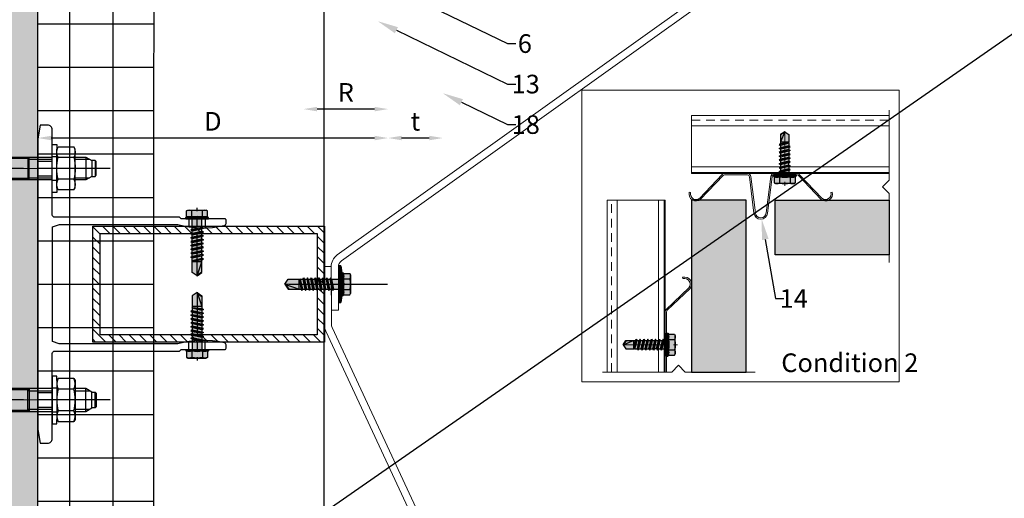
# Model space of a CAD drawing. Units: inches. Extents: x -71 to 927, y -720 to 301.
# Drawn here: x 2 to 19, y -176 to -168 of the extents above; entities that cross this region are included whole.
import ezdxf
from ezdxf import colors
from ezdxf.entities.mleader import LeaderData, LeaderLine
from ezdxf.math import Vec2, Vec3

# ---------------------------------------------------------------- set-up
doc = ezdxf.new("R2010")
doc.units = ezdxf.units.IN
doc.header["$MEASUREMENT"] = 0
doc.header["$PDMODE"] = 3
for name, pattern in [('ACAD_ISO02W100', [15, 12, -3]), ('CENTER', [2, 1.25, -0.25, 0.25, -0.25]), ('MITTE2', [28.575, 19.05, -3.175, 3.175, -3.175])]:
    doc.linetypes.add(name, pattern=pattern)
doc.layers.get('Defpoints').update_dxf_attribs({"lineweight": 0})
doc.layers.add('!74_Alu_Centerlines', color=1, linetype='MITTE2', lineweight=13, transparency=0.25)
doc.layers.add('!74_Arch_Lines', color=7, linetype='Continuous', lineweight=25, transparency=0.25)
for name, color, linetype, lineweight, plot in [('!74_Alu_Hidden', 3, 'ACAD_ISO02W100', 5, False), ('!74_Hidden', 54, 'ACAD_ISO02W100', 25, False), ('!74_Viewport', 54, 'Continuous', 5, False)]:
    doc.layers.add(name, color=color, linetype=linetype, lineweight=lineweight, plot=plot)
for name, color, linetype, lineweight in [('!74_Alu_Profiles', 250, 'Continuous', 20), ('!74_Alu_Profiles_Layer', 7, 'Continuous', 30), ('!74_Alu_Profiles_Layer_1', 250, 'Continuous', 30), ('!74_Dims', 155, 'Continuous', 9), ('!74_Fasteners', 252, 'Continuous', 25), ('!74_Panels', 201, 'Continuous', 30), ('!74_Panels_Dimensions', 5, 'Continuous', 25)]:
    doc.layers.add(name, color=color, linetype=linetype, lineweight=lineweight)
doc.styles.add('!74_Dim', font='isocpeur.ttf', dxfattribs={"width": 0.85})
doc.styles.add('!74_Leader', font='isocpeur.ttf', dxfattribs={"width": 0.85})
doc.dimstyles.new('!74_6_Typ.joint+System components', dxfattribs={"dimscale": 2, "dimtxt": 0.1125, "dimasz": 0.082, "dimexe": 0.03, "dimexo": 0.03, "dimgap": 0.045, "dimtad": 1, "dimdec": 4, "dimrnd": 0.0625, "dimzin": 0, "dimlunit": 4, "dimtxsty": '!74_Dim', "dimcen": 0.13, "dimclrd": 256, "dimclre": 256, "dimclrt": 256, "dimazin": 2, "dimtp": 0.25, "dimtm": 0.25, "dimtfac": 1, "dimtdec": 4, "dimtmove": 1, "dimatfit": 2, "dimfxl": 7, "dimtolj": 1, "dimlwd": -1, "dimlwe": -1, "dimarcsym": 0})

# ---------------------------------------------------------------- blocks, each defined once
blk = doc.blocks.new('SSKTB55x25+Di16_fv')
at = {"transparency": 33554585}
h = blk.add_hatch(color=251, dxfattribs=at)
h.dxf.hatch_style = 1
h.paths.add_polyline_path([(4.62, 4.97), (4.05, 5.3), (-4.05, 5.3), (-4.62, 4.97), (-4.62, 2.3), (-5, 2.06), (-5, 1.5), (-8, 1), (-8, 0), (-2.14, 0), (-2.14, -3.07), (-2.74, -3.42), (-2.14, -3.76), (-2.14, -4.76), (-2.74, -5.11), (-2.14, -5.46), (-2.14, -6.46), (-2.74, -6.8), (-2.14, -7.15), (-2.14, -8.15), (-2.74, -8.5), (-2.14, -8.84), (-2.14, -9.84), (-2.74, -10.19), (-2.14, -10.54), (-2.14, -11.54), (-2.74, -11.88), (-2.14, -12.23), (-2.14, -13.23), (-2.74, -13.57), (-2.14, -13.92), (-2.14, -14.92), (-2.74, -15.27), (-2.14, -15.61), (-2.14, -16.76), (-2.35, -16.88), (-2.14, -17), (-2.14, -17.31), (-2.14, -22), (0, -23.5), (2.16, -22), (2.16, -16.46), (2.76, -16.11), (2.16, -15.77), (2.16, -14.77), (2.76, -14.42), (2.16, -14.07), (2.16, -13.07), (2.76, -12.73), (2.16, -12.38), (2.16, -11.38), (2.76, -11.04), (2.16, -10.69), (2.16, -9.69), (2.76, -9.34), (2.16, -9), (2.16, -8), (2.76, -7.65), (2.16, -7.3), (2.16, -6.3), (2.76, -5.96), (2.16, -5.61), (2.16, -4.61), (2.76, -4.26), (2.16, -3.92), (2.16, -2.92), (2.76, -2.57), (2.16, -2.22), (2.16, 0), (8, 0), (8, 1), (5, 1.5), (5, 2.06), (4.62, 2.3)])
at = {"layer": '!74_Alu_Centerlines'}
blk.add_line((0, -23.7), (0, 6.3), dxfattribs=at)
for p, q in [((-4.62, 4.97), (-4.05, 5.3)), ((-4.62, 2.3), (-4.62, 4.97)), ((-4.05, 5.3), (4.05, 5.3)), ((-2.31, 2.3), (-2.31, 4.97)), ((2.31, 2.3), (2.31, 4.97)), ((2.31, 2.3), (2.31, 4.77)), ((4.62, 4.97), (4.05, 5.3)), ((4.62, 2.3), (4.62, 4.97)), ((4.62, 2.3), (4.62, 4.77)), ((-8, 1), (-5, 1.5)), ((8, 0.5), (-8, 0.5)), ((-5, 2.06), (-4.62, 2.3)), ((-5, 2.06), (5, 2.06)), ((-5, 1.5), (-5, 2.06)), ((-5, 1.5), (5, 1.5)), ((-2.14, -3.07), (-2.14, 1.5)), ((2.16, -2.22), (2.16, 1.5)), ((5, 2.06), (4.62, 2.3)), ((5, 1.5), (5, 2.06)), ((5, 1.5), (8, 1)), ((-2.74, -3.42), (2.76, -2.57)), ((-2.14, -3.07), (-2.74, -3.42)), ((-2.74, -3.42), (-2.14, -3.76)), ((-2.74, -5.11), (2.76, -4.26)), ((-2.14, -3.07), (-2.14, -2.07)), ((-2.14, -3.07), (2.16, -2.22)), ((-2.14, -3.76), (2.16, -2.92)), ((-2.14, -4.76), (-2.14, -3.76)), ((-2.14, -4.76), (2.16, -3.92)), ((2.16, -2.22), (2.76, -2.57)), ((2.76, -2.57), (2.16, -2.92)), ((2.16, -3.92), (2.16, -2.92)), ((2.76, -4.26), (2.16, -3.92)), ((2.16, -4.61), (2.76, -4.26)), ((-2.74, -5.11), (-2.14, -4.76)), ((-2.14, -5.46), (-2.74, -5.11)), ((-2.74, -6.8), (2.76, -5.96)), ((-2.74, -6.8), (-2.14, -6.46)), ((-2.14, -7.15), (-2.74, -6.8)), ((-2.74, -8.5), (2.76, -7.65)), ((-2.14, -8.15), (-2.74, -8.5)), ((-2.74, -8.5), (-2.14, -8.84)), ((-2.14, -5.46), (2.16, -4.61)), ((-2.14, -6.46), (-2.14, -5.46)), ((-2.14, -6.46), (2.16, -5.61)), ((-2.14, -7.15), (2.16, -6.3)), ((-2.14, -8.15), (-2.14, -7.15)), ((-2.14, -8.15), (2.16, -7.3)), ((-2.14, -8.84), (2.16, -8)), ((2.16, -5.61), (2.16, -4.61)), ((2.76, -5.96), (2.16, -5.61)), ((2.16, -6.3), (2.76, -5.96)), ((2.16, -7.3), (2.16, -6.3)), ((2.16, -7.3), (2.76, -7.65)), ((2.76, -7.65), (2.16, -8)), ((2.16, -9), (2.16, -8)), ((-2.74, -10.19), (2.76, -9.34)), ((-2.74, -10.19), (-2.14, -9.84)), ((-2.14, -10.54), (-2.74, -10.19)), ((-2.74, -11.88), (2.76, -11.04)), ((-2.74, -11.88), (-2.14, -11.54)), ((-2.14, -12.23), (-2.74, -11.88)), ((-2.74, -13.57), (2.76, -12.73)), ((-2.14, -9.84), (-2.14, -8.84)), ((-2.14, -9.84), (2.16, -9)), ((-2.14, -10.54), (2.16, -9.69)), ((-2.14, -11.54), (-2.14, -10.54)), ((-2.14, -11.54), (2.16, -10.69)), ((-2.14, -12.23), (2.16, -11.38)), ((-2.14, -13.23), (-2.14, -12.23)), ((-2.14, -13.23), (2.16, -12.38)), ((2.76, -9.34), (2.16, -9)), ((2.16, -9.69), (2.76, -9.34)), ((2.16, -10.69), (2.16, -9.69)), ((2.76, -11.04), (2.16, -10.69)), ((2.16, -11.38), (2.76, -11.04)), ((2.16, -12.38), (2.16, -11.38)), ((2.16, -12.38), (2.76, -12.73)), ((2.76, -12.73), (2.16, -13.07)), ((-2.14, -13.23), (-2.74, -13.57)), ((-2.74, -13.57), (-2.14, -13.92)), ((-2.74, -15.27), (2.76, -14.42)), ((-2.74, -15.27), (-2.14, -14.92)), ((-2.14, -15.61), (-2.74, -15.27)), ((-2.35, -16.88), (2.76, -16.11)), ((-2.14, -16.76), (-2.35, -16.88)), ((-2.35, -16.88), (-2.14, -17)), ((-2.14, -13.92), (2.16, -13.07)), ((-2.14, -14.92), (-2.14, -13.92)), ((-2.14, -14.92), (2.16, -14.07)), ((-2.14, -15.61), (2.16, -14.77)), ((-2.14, -16.76), (-2.14, -15.61)), ((-2.14, -16.76), (2.16, -15.77)), ((-2.14, -17), (2.16, -16.46)), ((-2.14, -17.31), (-2.14, -17)), ((2.16, -14.07), (2.16, -13.07)), ((2.76, -14.42), (2.16, -14.07)), ((2.16, -14.77), (2.76, -14.42)), ((2.16, -15.77), (2.16, -14.77)), ((2.76, -16.11), (2.16, -15.77)), ((2.16, -16.46), (2.76, -16.11)), ((2.16, -22), (2.16, -16.46)), ((-2.14, -22), (-2.14, -17.31)), ((2.16, -17.31), (-2.14, -17.31)), ((0, -23.5), (2.16, -17.31)), ((0, -23.5), (-2.14, -22)), ((0, -23.5), (2.16, -22)), ((0.11, -23.18), (2.16, -21.77))]:
    blk.add_line(p, q)
blk.add_lwpolyline([(-8, 0), (8, 0), (8, 1), (-8, 1)], close=True)
for centre, radius, start, end in [((-3.46, 3.1), 2.2, 58.2882, 121.7118), ((0, -2.95), 8.25, 73.7496, 106.2504), ((3.46, 3.1), 2.2, 58.2882, 121.7118), ((-3.46, -2.59), 5.03, 76.7228, 103.2772), ((0, -12.85), 15.33, 81.3353, 98.6647), ((3.46, -2.59), 5.03, 76.7228, 103.2772)]:
    blk.add_arc(centre, radius, start, end)
blk = doc.blocks.new('*U34')
at = {"layer": '!74_Alu_Profiles', "lineweight": 5, "transparency": 33554585}
h = blk.add_hatch(dxfattribs=at)
h.set_pattern_fill('ANSI31', color=256)
h.set_pattern_definition([(45, (327.93742, -675.2055), (-0.088388348, 0.088388348), [])])
h.paths.add_polyline_path([(-0.875, -0.125), (0.875, -0.125), (0.875, -3.875), (-0.875, -3.875)], flags=16)
h.paths.add_polyline_path([(-1, 0), (1, 0), (1, -4), (-1, -4)])
for points in [[(-1, 0), (1, 0), (1, -4), (-1, -4)], [(-0.875, -0.125), (0.875, -0.125), (0.875, -3.875), (-0.875, -3.875)]]:
    blk.add_lwpolyline(points, close=True)
blk = doc.blocks.new('JT3-6-6.3x25')
at = {"transparency": 33554585}
h = blk.add_hatch(color=251, dxfattribs=at)
h.dxf.hatch_style = 1
h.paths.add_polyline_path([(4.62, 4.97), (4.05, 5.3), (-4.05, 5.3), (-4.62, 4.97), (-4.62, 2.3), (-5, 2.06), (-5, 1.5), (-2.14, 1.5), (-2.14, -3.07), (-2.74, -3.42), (-2.14, -3.76), (-2.14, -4.76), (-2.74, -5.11), (-2.14, -5.46), (-2.14, -6.46), (-2.74, -6.8), (-2.14, -7.15), (-2.14, -8.15), (-2.74, -8.5), (-2.14, -8.84), (-2.14, -9.84), (-2.74, -10.19), (-2.14, -10.54), (-2.14, -11.54), (-2.74, -11.88), (-2.14, -12.23), (-2.14, -13.23), (-2.74, -13.57), (-2.14, -13.92), (-2.14, -14.92), (-2.74, -15.27), (-2.14, -15.61), (-2.14, -16.76), (-2.35, -16.88), (-2.14, -17), (-2.14, -17.31), (-2.14, -22), (0, -23.5), (2.16, -22), (2.16, -16.46), (2.76, -16.11), (2.16, -15.77), (2.16, -14.77), (2.76, -14.42), (2.16, -14.07), (2.16, -13.07), (2.76, -12.73), (2.16, -12.38), (2.16, -11.38), (2.76, -11.04), (2.16, -10.69), (2.16, -9.69), (2.76, -9.34), (2.16, -9), (2.16, -8), (2.76, -7.65), (2.16, -7.3), (2.16, -6.3), (2.76, -5.96), (2.16, -5.61), (2.16, -4.61), (2.76, -4.26), (2.16, -3.92), (2.16, -2.92), (2.76, -2.57), (2.16, -2.22), (2.16, 1.5), (5, 1.5), (5, 2.06), (4.62, 2.3)])
for p, q in [((-4.62, 4.97), (-4.05, 5.3)), ((-4.62, 2.3), (-4.62, 4.97)), ((-4.05, 5.3), (4.05, 5.3)), ((-2.31, 2.3), (-2.31, 4.97)), ((2.31, 2.3), (2.31, 4.97)), ((2.31, 2.3), (2.31, 4.77)), ((4.62, 4.97), (4.05, 5.3)), ((4.62, 2.3), (4.62, 4.97)), ((4.62, 2.3), (4.62, 4.77)), ((-5, 2.06), (-4.62, 2.3)), ((-5, 2.06), (5, 2.06)), ((-5, 1.5), (-5, 2.06)), ((-5, 1.5), (5, 1.5)), ((-2.14, -3.07), (-2.14, 1.5)), ((2.16, -2.22), (2.16, 1.5)), ((5, 2.06), (4.62, 2.3)), ((5, 1.5), (5, 2.06)), ((-2.74, -3.42), (2.76, -2.57)), ((-2.14, -3.07), (-2.74, -3.42)), ((-2.74, -3.42), (-2.14, -3.76)), ((-2.74, -5.11), (2.76, -4.26)), ((-2.14, -3.07), (-2.14, -2.07)), ((-2.14, -3.07), (2.16, -2.22)), ((-2.14, -3.76), (2.16, -2.92)), ((-2.14, -4.76), (-2.14, -3.76)), ((-2.14, -4.76), (2.16, -3.92)), ((2.16, -2.22), (2.76, -2.57)), ((2.76, -2.57), (2.16, -2.92)), ((2.16, -3.92), (2.16, -2.92)), ((2.76, -4.26), (2.16, -3.92)), ((2.16, -4.61), (2.76, -4.26)), ((-2.74, -5.11), (-2.14, -4.76)), ((-2.14, -5.46), (-2.74, -5.11)), ((-2.74, -6.8), (2.76, -5.96)), ((-2.74, -6.8), (-2.14, -6.46)), ((-2.14, -7.15), (-2.74, -6.8)), ((-2.74, -8.5), (2.76, -7.65)), ((-2.14, -8.15), (-2.74, -8.5)), ((-2.74, -8.5), (-2.14, -8.84)), ((-2.14, -5.46), (2.16, -4.61)), ((-2.14, -6.46), (-2.14, -5.46)), ((-2.14, -6.46), (2.16, -5.61)), ((-2.14, -7.15), (2.16, -6.3)), ((-2.14, -8.15), (-2.14, -7.15)), ((-2.14, -8.15), (2.16, -7.3)), ((-2.14, -8.84), (2.16, -8)), ((2.16, -5.61), (2.16, -4.61)), ((2.76, -5.96), (2.16, -5.61)), ((2.16, -6.3), (2.76, -5.96)), ((2.16, -7.3), (2.16, -6.3)), ((2.16, -7.3), (2.76, -7.65)), ((2.76, -7.65), (2.16, -8)), ((2.16, -9), (2.16, -8)), ((-2.74, -10.19), (2.76, -9.34)), ((-2.74, -10.19), (-2.14, -9.84)), ((-2.14, -10.54), (-2.74, -10.19)), ((-2.74, -11.88), (2.76, -11.04)), ((-2.74, -11.88), (-2.14, -11.54)), ((-2.14, -12.23), (-2.74, -11.88)), ((-2.74, -13.57), (2.76, -12.73)), ((-2.14, -9.84), (-2.14, -8.84)), ((-2.14, -9.84), (2.16, -9)), ((-2.14, -10.54), (2.16, -9.69)), ((-2.14, -11.54), (-2.14, -10.54)), ((-2.14, -11.54), (2.16, -10.69)), ((-2.14, -12.23), (2.16, -11.38)), ((-2.14, -13.23), (-2.14, -12.23)), ((-2.14, -13.23), (2.16, -12.38)), ((2.76, -9.34), (2.16, -9)), ((2.16, -9.69), (2.76, -9.34)), ((2.16, -10.69), (2.16, -9.69)), ((2.76, -11.04), (2.16, -10.69)), ((2.16, -11.38), (2.76, -11.04)), ((2.16, -12.38), (2.16, -11.38)), ((2.16, -12.38), (2.76, -12.73)), ((2.76, -12.73), (2.16, -13.07)), ((-2.14, -13.23), (-2.74, -13.57)), ((-2.74, -13.57), (-2.14, -13.92)), ((-2.74, -15.27), (2.76, -14.42)), ((-2.74, -15.27), (-2.14, -14.92)), ((-2.14, -15.61), (-2.74, -15.27)), ((-2.35, -16.88), (2.76, -16.11)), ((-2.14, -16.76), (-2.35, -16.88)), ((-2.35, -16.88), (-2.14, -17)), ((-2.14, -13.92), (2.16, -13.07)), ((-2.14, -14.92), (-2.14, -13.92)), ((-2.14, -14.92), (2.16, -14.07)), ((-2.14, -15.61), (2.16, -14.77)), ((-2.14, -16.76), (-2.14, -15.61)), ((-2.14, -16.76), (2.16, -15.77)), ((-2.14, -17), (2.16, -16.46)), ((-2.14, -17.31), (-2.14, -17)), ((2.16, -14.07), (2.16, -13.07)), ((2.76, -14.42), (2.16, -14.07)), ((2.16, -14.77), (2.76, -14.42)), ((2.16, -15.77), (2.16, -14.77)), ((2.76, -16.11), (2.16, -15.77)), ((2.16, -16.46), (2.76, -16.11)), ((2.16, -22), (2.16, -16.46)), ((-2.14, -22), (-2.14, -17.31)), ((2.16, -17.31), (-2.14, -17.31)), ((0, -23.5), (2.16, -17.31)), ((0, -23.5), (-2.14, -22)), ((0, -23.5), (2.16, -22)), ((0.11, -23.18), (2.16, -21.77))]:
    blk.add_line(p, q)
at = {"color": 1, "linetype": 'MITTE2'}
blk.add_line((0, -23.7), (0, 6.3), dxfattribs=at)
for centre, radius, start, end in [((-3.46, 3.1), 2.2, 58.2882, 121.7118), ((0, -2.95), 8.25, 73.7496, 106.2504), ((3.46, 3.1), 2.2, 58.2882, 121.7118), ((-3.46, -2.59), 5.03, 76.7228, 103.2772), ((0, -12.85), 15.33, 81.3353, 98.6647), ((3.46, -2.59), 5.03, 76.7228, 103.2772)]:
    blk.add_arc(centre, radius, start, end)
blk = doc.blocks.new('B08534838528072006_0000001')
at = {"color": 7, "linetype": 'Continuous'}
for p, q in [((-92.95, -4.9), (-92.95, 4.9)), ((-92.95, 4.9), (-89.75, 4.9)), ((-86.35, 4.44), (-89.75, 4.9)), ((-89.75, 4.9), (-89.75, -4.9)), ((-84.65, 3.98), (-86.35, 4.44)), ((-82.4, 4.29), (-84.65, 5)), ((-84.65, 5), (-84.65, 3.02)), ((-82.9, -2.01), (-82.9, 4.45)), ((-82.4, 5), (-82.4, -2.05)), ((-73.19, 5), (-82.4, 5)), ((-80.8, -0.24), (-80.8, 4.88)), ((-80.8, 4.88), (-79.4, 4.88)), ((-79.4, 4.88), (-79.4, -0.24)), ((-70.22, 5), (-66.02, 5)), ((-66.02, 5.8), (-69.49, 5)), ((-66.02, 4.5), (-66.02, 5.8)), ((-66.02, 4.5), (-65.04, 4.5)), ((-65, -4.67), (-65, 4.67)), ((-64.8, 4.88), (-63.2, 4.88)), ((-63, 4.67), (-63, -4.67)), ((-63, -4.64), (-63, 4.64)), ((-93.75, 4.1), (-93.75, -4.1)), ((-83.65, 3.52), (-84.65, 3.52)), ((-84.65, 3.02), (-83.65, 3.02)), ((-84.65, -1.86), (-84.65, 1.32)), ((-84.65, 1.32), (-83.65, 1.32)), ((-83.65, 1.32), (-83.65, 3.52)), ((-65, 4.25), (-65, -4.25)), ((-86.35, -4.44), (-84.65, -3.98)), ((-82.4, -2.05), (-84.65, -1.86)), ((-84.65, -2.77), (-82.49, -2.19)), ((-82.4, -2.56), (-84.65, -3.17)), ((-84.65, -4.84), (-84.65, -2.77)), ((-82.4, -4.29), (-84.13, -4.84)), ((-82.9, -2.7), (-82.9, -4.45)), ((-72.95, -2.05), (-82.4, -2.05)), ((-82.4, -5), (-82.4, -2.56)), ((-73.31, -2.56), (-82.4, -2.56)), ((-82.4, -2.92), (-73, -2.92)), ((-82.31, -2.17), (-73.65, -2.17)), ((-79.4, -0.24), (-80.8, -0.24)), ((-79.4, -4.21), (-80.8, -4.21)), ((-80.8, -4.21), (-80.8, -5)), ((-79.4, -5), (-79.4, -4.21)), ((-73.06, -1.05), (-73.11, -1)), ((-89.75, -4.9), (-92.95, -4.9)), ((-89.75, -4.9), (-86.35, -4.44)), ((-84.13, -4.84), (-84.65, -4.84)), ((-80.8, -5), (-82.4, -5)), ((-80.8, -4.64), (-79.4, -4.64)), ((-79.4, -5.4), (-80.8, -5)), ((-65.75, -5), (-79.4, -5)), ((-79.4, -5), (-79.4, -5.4)), ((-63.2, -4.88), (-64.8, -4.88))]:
    blk.add_line(p, q, dxfattribs=at)
for centre, radius, start, end in [((-92.95, 4.1), 0.8, 90, 180), ((-73.01, 4.48), 0.208, 104.2402, 196.8707), ((-72.87, 4.7), 0.437, 219.0489, 273.0558), ((-73.16, 4.79), 0.213, 0.187, 100.3125), ((-73.09, 4.83), 0.148, 278.5319, 344.6956), ((-72.64, 9.69), 5.43, 267.8065, 287.0644), ((-71.57, 6.28), 1.86, 286.179, 316.4563), ((-65.75, 4.25), 0.75, 0, 19.4712), ((-64.8, 4.67), 0.2, 90, 180), ((-63.2, 4.67), 0.2, 0, 90), ((-92.95, -4.1), 0.8, 180, 270), ((-82.31, -2.87), 0.7, 90, 105), ((-73.71, -2.57), 0.406, 0.8856, 94.6719), ((-73.37, -2.96), 0.399, 5.1675, 92.7042), ((-72.82, -0.71), 0.419, 82.1235, 234.241), ((-72.78, -4.25), 0.434, 145.657, 281.4156), ((-74.75, -2.3), 2.34, 313.2673, 332.8086), ((-72.74, -3.63), 0.552, 223.4429, 274.5468), ((-74.9, -2.8), 2.53, 27.7499, 43.5796), ((-73.02, -3.28), 0.365, 346.5755, 87.2764), ((-73, -1.71), 0.351, 276.9736, 14.4637), ((-72.52, -1.19), 2.61, 261.0401, 340.7767), ((-72.6, -3.02), 2.72, 20.7755, 93.4206), ((-72.48, -1.65), 2.54, 265.0331, 345.1321), ((-72.14, -2.46), 2.13, 277.5405, 11.1227), ((-65.75, -4.25), 0.75, 270, 0), ((-72.81, -0.33), 4.35, 271.5401, 282.6406), ((-64.8, -4.67), 0.2, 180, 270), ((-63.2, -4.67), 0.2, 270, 0)]:
    blk.add_arc(centre, radius, start, end, dxfattribs=at)
blk = doc.blocks.new('3_8 Mech_Anchor')
at = {"color": 7, "linetype": 'Continuous'}
for p, q in [((0, 0.414), (0, -0.414)), ((0.079, 0.414), (0, 0.414)), ((0.079, 0.335), (0.079, 0.414)), ((0.1, 0.372), (0.079, 0.335)), ((0.372, 0.372), (0.1, 0.372)), ((0.372, 0.372), (0.394, 0.335)), ((-4.448, 0), (-4.334, 0.197)), ((0, 0.197), (-4.334, 0.197)), ((-4.334, 0.197), (-4.334, -0.197)), ((-2.482, 0.175), (-2.482, -0.175)), ((-0.424, 0.175), (-2.482, 0.175)), ((-0.402, 0.197), (-0.424, 0.175)), ((-0.424, -0.175), (-0.424, 0.175)), ((0, 0.197), (-0.402, 0.197)), ((-0.402, 0.197), (-0.402, -0.197)), ((0.079, 0.335), (0.079, -0.335)), ((0.372, 0.186), (0.1, 0.186)), ((0.394, 0.335), (0.394, -0.335)), ((0.577, 0.197), (0.394, 0.197)), ((0.577, -0.197), (0.577, 0.197)), ((0.68, 0.138), (0.577, 0.197)), ((-4.334, -0.197), (-4.448, 0)), ((0.68, -0.138), (0.68, 0.138)), ((0.68, 0.138), (0.739, 0.138)), ((0.739, 0.138), (0.758, 0.118)), ((0.739, -0.138), (0.739, 0.138)), ((0.758, 0.118), (0.758, -0.118)), ((0.577, -0.197), (0.68, -0.138)), ((0.739, -0.138), (0.68, -0.138)), ((0.758, -0.118), (0.739, -0.138)), ((-4.334, -0.197), (0, -0.197)), ((-2.482, -0.175), (-0.424, -0.175)), ((-0.424, -0.175), (-0.402, -0.197)), ((-0.402, -0.197), (0, -0.197)), ((0.079, -0.335), (0.1, -0.372)), ((0.079, -0.414), (0.079, -0.335)), ((0.372, -0.186), (0.1, -0.186)), ((0.394, -0.335), (0.372, -0.372)), ((0.394, -0.197), (0.577, -0.197)), ((0, -0.414), (0.079, -0.414)), ((0.1, -0.372), (0.372, -0.372))]:
    blk.add_line(p, q, dxfattribs=at)
at = {"color": 1, "linetype": 'Continuous'}
for p, q in [((-0.424, 0.175), (-0.402, 0.161)), ((-0.402, 0.161), (0, 0.161)), ((0.394, 0.161), (0.64, 0.161)), ((-0.402, -0.161), (-0.424, -0.175)), ((-0.402, -0.161), (0, -0.161)), ((0.394, -0.161), (0.64, -0.161))]:
    blk.add_line(p, q, dxfattribs=at)
at = {"color": 2, "linetype": 'Continuous'}
for p, q in [((0.079, 0.207), (0, 0.207)), ((0, -0.207), (0.079, -0.207))]:
    blk.add_line(p, q, dxfattribs=at)
at = {"color": 1, "linetype": 'CENTER'}
blk.add_line((1, 0), (-4.514, 0), dxfattribs=at)
at = {"color": 7, "linetype": 'Continuous'}
for centre, radius, start, end in [((0.29, 0.279), 0.211, 153.8593, 206.1407), ((0.183, 0.279), 0.211, 333.8593, 26.1407), ((0.891, 0), 0.813, 166.7574, 193.2426), ((-0.419, 0), 0.813, 346.7574, 13.2426), ((0.29, -0.279), 0.211, 153.8593, 206.1407), ((0.183, -0.279), 0.211, 333.8593, 26.1407)]:
    blk.add_arc(centre, radius, start, end, dxfattribs=at)
at = {"xscale": 0.0394, "yscale": 0.0394, "zscale": 0.0394}
blk.add_blockref('B08534838528072006_0000001', (0, 0), dxfattribs=at)
blk = doc.blocks.new('*U38')
at = {"layer": '!74_Dims', "color": 1, "linetype": 'MITTE2'}
for p, q in [((-2, 0.284), (-2, -0.355)), ((2, 0.284), (2, -0.355))]:
    blk.add_line(p, q, dxfattribs=at)
at = {"layer": '!74_Dims'}
blk.add_line((-2, 0), (-1.719, 0), dxfattribs=at)
for p, q in [((-2.128, 0), (-2.128, -0.249)), ((-1.872, 0), (-1.872, -0.249)), ((1.872, 0), (1.872, -0.249)), ((2.128, 0), (2.128, -0.249)), ((-1.129, -2.609), (-0.992, -2.609)), ((1.129, -2.609), (0.992, -2.609)), ((-1.129, -2.891), (-0.975, -2.891)), ((1.129, -2.891), (0.975, -2.891))]:
    blk.add_line(p, q)
blk.add_lwpolyline([(2.75, -0.17), (2.75, -0.039), (2.514, 0), (-2.514, 0), (-2.75, -0.039), (-2.75, -0.17, 0.414214), (-2.671, -0.249), (-2.01, -0.249, -0.816497), (-1.99, -0.249), (-1.196, -0.249, -0.414214), (-1.156, -0.289), (-1.156, -2.446), (-1.129, -2.474), (-1.129, -3.23, 0.414214), (-1.109, -3.25), (-1.051, -3.25, 0.367465), (-1.012, -3.217, 0.116576), (-1.031, -2.415), (-1.031, -0.368), (-0.992, -0.25), (0.99, -0.25), (1.031, -0.374), (1.031, -2.415, 0.116576), (1.012, -3.217, 0.367465), (1.051, -3.25), (1.109, -3.25, 0.414214), (1.129, -3.23), (1.129, -2.474), (1.156, -2.446), (1.156, -0.289, -0.414214), (1.196, -0.249), (1.99, -0.249, -0.816497), (2.01, -0.249), (2.671, -0.249, 0.414214)], format="xyb", close=True)
at = {"layer": '!74_Fasteners', "rotation": 270}
blk.add_blockref('3_8 Mech_Anchor', (-2.002, -0.249), dxfattribs=at)
at = {"layer": '!74_Fasteners', "xscale": -1, "rotation": 90}
blk.add_blockref('3_8 Mech_Anchor', (2, -0.249), dxfattribs=at)
at = {"layer": '!74_Fasteners', "yscale": 0.03937007874015748, "zscale": 0.03937007874015748}
for p, xscale, rotation in [((-1.07, -2.75), -0.03937007874015748, 90), ((1.07, -2.75), 0.03937007874015748, 270)]:
    blk.add_blockref('JT3-6-6.3x25', p, dxfattribs=dict(at, xscale=xscale, rotation=rotation))
blk = doc.blocks.new('*U25')
at = {"layer": '!74_Panels', "transparency": 33554483}
h = blk.add_hatch(color=256, dxfattribs=at)
h.dxf.hatch_style = 1
h.paths.add_polyline_path([(0, 0), (1.971, 0), (1.971, 0.945), (0, 0.945)])
at = {"layer": '!74_Panels'}
blk.add_lwpolyline([(0, 0), (1.971, 0), (1.971, 0.945), (0, 0.945)], close=True, dxfattribs=at)
blk = doc.blocks.new('*U24')
at = {"layer": '!74_Panels', "transparency": 33554483}
h = blk.add_hatch(color=256, dxfattribs=at)
h.dxf.hatch_style = 1
h.paths.add_polyline_path([(0, 0), (2.972, 0), (2.972, 0.945), (0, 0.945)])
at = {"layer": '!74_Panels'}
blk.add_lwpolyline([(0, 0), (2.972, 0), (2.972, 0.945), (0, 0.945)], close=True, dxfattribs=at)
blk = doc.blocks.new('*U103')
at = {"layer": '!74_Alu_Hidden'}
blk.add_lwpolyline([(-1.833, -0.984), (1.583, -0.984)], dxfattribs=at)
blk.add_lwpolyline([(-1.833, -1.004), (-1.833, 0), (1.583, 0), (1.583, -1.004)], close=True)
at = {"linetype": 'ACAD_ISO02W100', "ltscale": 0.0125, "flags": 128}
blk.add_lwpolyline([(-1.833, -0.079), (1.583, -0.079)], dxfattribs=at)
for points in [[(-1.833, -0.177), (1.583, -0.177)], [(-1.833, -0.886), (1.583, -0.886)]]:
    blk.add_lwpolyline(points)
blk = doc.blocks.new('*U104')
at = {"layer": '!74_Alu_Hidden'}
blk.add_lwpolyline([(-1.909, -0.984), (1.063, -0.984)], dxfattribs=at)
blk.add_lwpolyline([(-1.909, -1.004), (-1.909, 0), (1.063, 0), (1.063, -1.004)], close=True)
at = {"linetype": 'ACAD_ISO02W100', "ltscale": 0.0125, "flags": 128}
blk.add_lwpolyline([(-1.909, -0.079), (1.063, -0.079)], dxfattribs=at)
for points in [[(-1.909, -0.177), (1.063, -0.177)], [(-1.909, -0.886), (1.063, -0.886)]]:
    blk.add_lwpolyline(points)
blk = doc.blocks.new('SLS48x19_bohr_fv')
at = {"transparency": 33554585}
h = blk.add_hatch(color=251, dxfattribs=at)
h.dxf.hatch_style = 1
h.paths.add_polyline_path([(1.81, 0), (5, 0), (5, 0.56), (4.62, 0.8), (4.62, 3.47), (4.05, 3.8), (-4.05, 3.8), (-4.62, 3.47), (-4.62, 0.8), (-5, 0.56), (-5, 0), (-1.79, 0), (-1.79, -0.26), (-2.39, -0.61), (-1.79, -0.96), (-1.79, -1.96), (-2.39, -2.3), (-1.79, -2.65), (-1.79, -3.65), (-2.39, -4), (-1.79, -4.34), (-1.79, -5.34), (-2.39, -5.69), (-1.79, -6.04), (-1.79, -7.04), (-2.39, -7.38), (-1.79, -7.73), (-1.79, -8.73), (-2.39, -9.07), (-1.79, -9.42), (-1.79, -10.42), (-2.39, -10.77), (-1.79, -11.11), (-1.79, -12.11), (-2.39, -12.46), (-1.79, -12.81), (-1.79, -13.95), (-2, -14.07), (-1.79, -14.2), (-1.79, -14.5), (-1.79, -17.8), (0, -19), (1.81, -17.8), (1.81, -13.65), (2.41, -13.31), (1.81, -12.96), (1.81, -11.96), (2.41, -11.61), (1.81, -11.27), (1.81, -10.27), (2.41, -9.92), (1.81, -9.57), (1.81, -8.57), (2.41, -8.23), (1.81, -7.88), (1.81, -6.88), (2.41, -6.54), (1.81, -6.19), (1.81, -5.19), (2.41, -4.84), (1.81, -4.5), (1.81, -3.5), (2.41, -3.15), (1.81, -2.8), (1.81, -1.8), (2.41, -1.46), (1.81, -1.11)])
at = {"layer": '!74_Alu_Centerlines'}
blk.add_line((0, -19.2), (0, 4.8), dxfattribs=at)
for p, q in [((-5, 0.56), (-4.62, 0.8)), ((-5, 0.56), (5, 0.56)), ((-5, 0), (-5, 0.56)), ((-5, 0), (5, 0)), ((-4.62, 3.47), (-4.05, 3.8)), ((-4.62, 0.8), (-4.62, 3.47)), ((-4.05, 3.8), (4.05, 3.8)), ((-2.31, 0.8), (-2.31, 3.47)), ((2.31, 0.8), (2.31, 3.47)), ((2.31, 0.8), (2.31, 3.27)), ((4.62, 3.47), (4.05, 3.8)), ((4.62, 0.8), (4.62, 3.47)), ((4.62, 0.8), (4.62, 3.27)), ((5, 0.56), (4.62, 0.8)), ((5, 0), (5, 0.56)), ((-2.39, -0.61), (0.01, -0.18)), ((-2.39, -0.61), (-1.79, -0.26)), ((-1.79, -0.96), (-2.39, -0.61)), ((-2.39, -2.3), (2.41, -1.46)), ((-1.79, -1.96), (-2.39, -2.3)), ((-2.39, -2.3), (-1.79, -2.65)), ((-2.39, -4), (2.41, -3.15)), ((-2.39, -4), (-1.79, -3.65)), ((-1.79, -4.34), (-2.39, -4)), ((-1.79, -0.26), (-1.79, 0)), ((-1.79, -0.26), (0.01, -0.18)), ((-1.79, -0.96), (0.01, -0.18)), ((-1.79, -1.96), (-1.79, -0.96)), ((-1.79, -1.96), (1.81, -1.11)), ((-1.79, -2.65), (1.81, -1.8)), ((-1.79, -3.65), (-1.79, -2.65)), ((-1.79, -3.65), (1.81, -2.8)), ((-1.79, -4.34), (1.81, -3.5)), ((1.81, -1.11), (1.81, 0)), ((1.81, -1.11), (2.41, -1.46)), ((2.41, -1.46), (1.81, -1.8)), ((1.81, -2.8), (1.81, -1.8)), ((2.41, -3.15), (1.81, -2.8)), ((1.81, -3.5), (2.41, -3.15)), ((1.81, -4.5), (1.81, -3.5)), ((-2.39, -5.69), (2.41, -4.84)), ((-1.79, -5.34), (-2.39, -5.69)), ((-2.39, -5.69), (-1.79, -6.04)), ((-2.39, -7.38), (2.41, -6.54)), ((-2.39, -7.38), (-1.79, -7.04)), ((-1.79, -7.73), (-2.39, -7.38)), ((-2.39, -9.07), (2.41, -8.23)), ((-1.79, -4.34), (-1.79, -5.34)), ((-1.79, -5.34), (1.81, -4.5)), ((-1.79, -6.04), (1.81, -5.19)), ((-1.79, -7.04), (-1.79, -6.04)), ((-1.79, -7.04), (1.81, -6.19)), ((-1.79, -7.73), (1.81, -6.88)), ((-1.79, -8.73), (-1.79, -7.73)), ((-1.79, -8.73), (1.81, -7.88)), ((-1.79, -9.42), (1.81, -8.57)), ((1.81, -4.5), (2.41, -4.84)), ((2.41, -4.84), (1.81, -5.19)), ((1.81, -6.19), (1.81, -5.19)), ((2.41, -6.54), (1.81, -6.19)), ((1.81, -6.88), (2.41, -6.54)), ((1.81, -7.88), (1.81, -6.88)), ((1.81, -7.88), (2.41, -8.23)), ((2.41, -8.23), (1.81, -8.57)), ((1.81, -9.57), (1.81, -8.57)), ((-1.79, -8.73), (-2.39, -9.07)), ((-2.39, -9.07), (-1.79, -9.42)), ((-2.39, -10.77), (2.41, -9.92)), ((-2.39, -10.77), (-1.79, -10.42)), ((-1.79, -11.11), (-2.39, -10.77)), ((-2.39, -12.46), (2.41, -11.61)), ((-1.79, -12.11), (-2.39, -12.46)), ((-2.39, -12.46), (-1.79, -12.81)), ((-1.79, -10.42), (-1.79, -9.42)), ((-1.79, -10.42), (1.81, -9.57)), ((-1.79, -11.11), (1.81, -10.27)), ((-1.79, -12.11), (-1.79, -11.11)), ((-1.79, -12.11), (1.81, -11.27)), ((-1.79, -12.81), (1.81, -11.96)), ((-1.79, -13.95), (-1.79, -12.81)), ((-1.79, -13.95), (1.81, -12.96)), ((2.41, -9.92), (1.81, -9.57)), ((1.81, -10.27), (2.41, -9.92)), ((1.81, -11.27), (1.81, -10.27)), ((1.81, -11.27), (2.41, -11.61)), ((2.41, -11.61), (1.81, -11.96)), ((1.81, -12.96), (1.81, -11.96)), ((2.41, -13.31), (1.81, -12.96)), ((-2, -14.07), (2.41, -13.31)), ((-1.79, -13.95), (-2, -14.07)), ((-2, -14.07), (-1.79, -14.2)), ((-1.79, -14.2), (1.81, -13.65)), ((-1.79, -14.5), (-1.79, -14.2)), ((-1.79, -17.8), (-1.79, -14.5)), ((1.81, -14.5), (-1.79, -14.5)), ((0, -19), (1.81, -14.5)), ((1.81, -13.65), (2.41, -13.31)), ((1.81, -17.8), (1.81, -13.65)), ((0, -19), (-1.79, -17.8)), ((0, -19), (1.81, -17.8)), ((0.11, -18.68), (1.81, -17.57))]:
    blk.add_line(p, q)
for centre, radius, start, end in [((-3.46, 1.6), 2.2, 58.2882, 121.7118), ((-3.46, -4.09), 5.03, 76.7228, 103.2772), ((0, -4.45), 8.25, 73.7496, 106.2504), ((0, -14.35), 15.33, 81.3353, 98.6647), ((3.46, 1.6), 2.2, 58.2882, 121.7118), ((3.46, -4.09), 5.03, 76.7228, 103.2772)]:
    blk.add_arc(centre, radius, start, end)
blk = doc.blocks.new('Furpo 8mm joint profile')
blk.add_lwpolyline([(1.393, 0.158, -0.733231), (1.196, 0.033), (0.809, 0.444, 0.176327), (0.784, 0.453), (0.388, 0.453, 0.378832), (0.352, 0.421), (0.275, -0.207, -0.884617), (0.04, -0.207), (-0.037, 0.421, 0.378832), (-0.073, 0.453), (-0.468, 0.453, 0.176327), (-0.494, 0.444), (-0.881, 0.033, -0.733231), (-1.078, 0.158), (-1.055, 0.152, 0.733231), (-0.896, 0.051), (-0.509, 0.462, -0.176327), (-0.468, 0.477), (-0.073, 0.477, -0.378832), (-0.013, 0.424), (0.064, -0.204, 0.884617), (0.251, -0.204), (0.329, 0.424, -0.378832), (0.388, 0.477), (0.784, 0.477, -0.176327), (0.824, 0.462), (1.212, 0.051, 0.733231), (1.37, 0.152)], format="xyb", close=True)
blk = doc.blocks.new('*D55')
at = {"layer": '!74_Panels_Dimensions', "transparency": 16777216}
blk.add_line((8.51, -169.483), (7.519, -169.483), dxfattribs=at)
for points in [[(7.519, -169.444), (7.519, -169.522), (7.284, -169.483)], [(8.51, -169.444), (8.51, -169.522), (8.745, -169.483)]]:
    blk.add_solid(points, dxfattribs=at)
at = {"layer": 'Defpoints', "color": 0, "transparency": 16777216}
for p in [(7.284, -169.483), (7.284, -169.483), (8.745, -169.483)]:
    blk.add_point(p, dxfattribs=at)
at = {"layer": '!74_Panels_Dimensions', "transparency": 16777216, "insert": (8.014, -169.194), "char_height": 0.3217, "attachment_point": 5, "style": '!74_Dim'}
blk.add_mtext('\\A1;R', dxfattribs=at)
blk = doc.blocks.new('*D56')
at = {"layer": '!74_Panels_Dimensions', "transparency": 16777216}
blk.add_line((9.455, -169.983), (8.979, -169.983), dxfattribs=at)
for points in [[(8.979, -169.944), (8.979, -170.022), (8.745, -169.983)], [(9.455, -169.944), (9.455, -170.022), (9.69, -169.983)]]:
    blk.add_solid(points, dxfattribs=at)
at = {"layer": 'Defpoints', "color": 0, "transparency": 16777216}
for p in [(8.745, -169.983), (8.745, -169.983), (9.69, -169.983)]:
    blk.add_point(p, dxfattribs=at)
at = {"layer": '!74_Panels_Dimensions', "transparency": 16777216, "insert": (9.217, -169.694), "char_height": 0.3217, "attachment_point": 5, "style": '!74_Dim'}
blk.add_mtext('\\A1;t', dxfattribs=at)
blk = doc.blocks.new('*D57')
at = {"layer": '!74_Panels_Dimensions', "transparency": 16777216}
blk.add_line((8.51, -169.983), (2.924, -169.983), dxfattribs=at)
for points in [[(2.924, -169.944), (2.924, -170.022), (2.69, -169.983)], [(8.51, -169.944), (8.51, -170.022), (8.745, -169.983)]]:
    blk.add_solid(points, dxfattribs=at)
at = {"layer": 'Defpoints', "color": 0, "transparency": 16777216}
for p in [(2.69, -169.983), (2.69, -169.983), (8.745, -169.983)]:
    blk.add_point(p, dxfattribs=at)
at = {"layer": '!74_Panels_Dimensions', "transparency": 16777216, "insert": (5.717, -169.694), "char_height": 0.3217, "attachment_point": 5, "style": '!74_Dim'}
blk.add_mtext('\\A1;D', dxfattribs=at)
blk = doc.blocks.new('*D178')
at = {"layer": '!74_Arch_Lines', "transparency": 16777216}
for p, q in [((2.69, -178.27), (2.69, -125.562)), ((7.475, -125.622), (2.854, -125.622)), ((7.639, -207.522), (7.639, -125.562))]:
    blk.add_line(p, q, dxfattribs=at)
for points in [[(2.854, -125.595), (2.854, -125.65), (2.69, -125.622)], [(7.475, -125.595), (7.475, -125.65), (7.639, -125.622)]]:
    blk.add_solid(points, dxfattribs=at)
at = {"layer": 'Defpoints', "color": 0, "transparency": 16777216}
for p in [(2.69, -125.622), (2.69, -178.33), (7.639, -207.582)]:
    blk.add_point(p, dxfattribs=at)
at = {"layer": '!74_Arch_Lines', "transparency": 16777216, "insert": (5.165, -125.27), "char_height": 0.225, "attachment_point": 5, "style": '!74_Dim'}
blk.add_mtext('\\A1;4{\\H1x;\\S15/16;}"', dxfattribs=at)

msp = doc.modelspace()

# ---------------------------------------------------------------- hatches: boundary and pattern name
at = {"layer": '!74_Arch_Lines', "transparency": 33554559}
h = msp.add_hatch(dxfattribs=at)
h.set_pattern_fill('AR-CONC', color=256, scale=0.5)
h.paths.add_polyline_path([(-52.96345, -198.00452), (2.68964, -198.00452), (2.69969, -137.00904), (130.49177, -137.00904), (130.49177, -131.75904), (-2.55031, -131.75904), (-2.56036, -192.75452), (-52.96345, -192.75452)])
at = {"layer": '!74_Arch_Lines', "transparency": 33554483}
h = msp.add_hatch(dxfattribs=at)
h.set_pattern_fill('ANSI37', color=256, scale=6, angle=135, style=0)
h.set_pattern_definition([(180, (1153.74325, -1065.00866), (-5e-16, -0.75), []), (270, (1153.74325, -1065.00866), (0.75, -5e-16), [])])
h.paths.add_polyline_path([(4.68964, -136.41863), (2.68964, -136.41863), (2.68964, -198.00452), (4.68964, -198.00452)])

# ---------------------------------------------------------------- linework, layer by layer
at = {"layer": '!74_Alu_Profiles'}
for points in [[(17.40546, -172.13622), (17.40546, -170.94208), (17.28971, -170.82633), (17.40546, -170.71058), (17.40546, -169.49908)], [(12.45094, -174.02658), (13.64509, -174.02658), (13.76083, -173.91083), (13.87658, -174.02658), (15.08808, -174.02658)]]:
    msp.add_lwpolyline(points, dxfattribs=at)
msp.add_lwpolyline([(13.53249, -174.02658), (13.53249, -172.98592, -0.17632706), (13.54736, -172.94507), (13.94211, -172.57173, 0.73323277), (13.84033, -172.41196), (13.83416, -172.38894, -0.73323277), (13.96037, -172.58705), (13.56562, -172.96039, 0.17632706), (13.55632, -172.98592), (13.55632, -174.02658)], format="xyb", dxfattribs=at)
at = {"layer": '!74_Arch_Lines'}
msp.add_line((-56.17093, -220.80786), (136.61139, -86.79083), dxfattribs=at)
msp.add_lwpolyline([(-52.96345, -198.00452), (2.68964, -198.00452), (2.69969, -137.00904), (130.49177, -137.00904), (130.49177, -131.75904), (-2.55031, -131.75904), (-2.56036, -192.75452), (-52.96345, -192.75452)], close=True, dxfattribs=at)
at = {"layer": '!74_Arch_Lines', "transparency": 33554483}
msp.add_lwpolyline([(2.68964, -198.00452), (2.69969, -139.00904), (4.69969, -139.00904), (4.68964, -198.00452), (2.68964, -198.00452), (2.68964, -198.00452)], dxfattribs=at)
at = {"layer": '!74_Hidden', "color": 1}
msp.add_line((7.03777, -172.50835), (8.73599, -172.50835), dxfattribs=at)
at = {"layer": '!74_Viewport'}
msp.add_lwpolyline([(12.09105, -169.15655), (17.57655, -169.15655), (17.57655, -174.19767), (12.09105, -174.19767)], close=True, dxfattribs=at)
at = {"lineweight": 5}
for points in [[(17.58384, -150.51936), (7.80546, -157.50426, 0.51726831), (7.80717, -157.91234), (17.64363, -164.8152, -0.51725103), (17.64449, -165.01923), (7.86611, -172.00413, 0.24332152), (7.76142, -172.20861), (7.76491, -172.9586)], [(7.76491, -172.9586), (7.88991, -172.95808), (7.88642, -172.20809, -0.24320382), (7.93875, -172.10584), (17.71926, -165.11943, 0.51061103), (17.71757, -164.71437), (7.87896, -157.81001, -0.51723399), (7.87811, -157.60598), (17.6565, -150.62107, 0.51725103)], [(7.76188, -202.95491), (7.88688, -202.95435), (7.88353, -202.20443, -0.24320382), (7.93588, -202.10219), (17.71721, -195.11694, 0.36136254), (17.79527, -194.80697), (7.77674, -173.25567, -0.10533232), (7.76565, -173.20467), (7.76158, -172.20468), (7.63658, -172.20519), (7.64065, -173.20518, 0.11991143), (7.66906, -173.31993), (17.68315, -194.8623, -0.36102489), (17.64244, -195.01672), (7.86324, -202.00048, 0.24332152), (7.75853, -202.20494), (7.76158, -202.95491)]]:
    msp.add_lwpolyline(points, format="xyb", dxfattribs=at)

# ---------------------------------------------------------------- block references
at = {"layer": '!74_Alu_Profiles'}
for name, p in [('*U103', (15.82253, -169.59405)), ('Furpo 8mm joint profile', (15.02652, -171.07436))]:
    msp.add_blockref(name, p, dxfattribs=at)
at = {"layer": '!74_Alu_Profiles', "rotation": 90}
msp.add_blockref('*U104', (12.52855, -172.11773), dxfattribs=at)
at = {"layer": '!74_Alu_Profiles_Layer', "rotation": 269.9999999999999}
msp.add_blockref('*U34', (7.64395, -172.50835), dxfattribs=at)
at = {"layer": '!74_Alu_Profiles_Layer_1', "rotation": 90}
msp.add_blockref('*U38', (2.69408, -172.50835), dxfattribs=at)
at = {"layer": '!74_Fasteners'}
for name, p, xscale, yscale, zscale, rotation in [('SLS48x19_bohr_fv', (15.59892, -170.62149), 0.03937, 0.03937, 0.03937, 180), ('SSKTB55x25+Di16_fv', (7.88688, -172.50835), 0.03937007874015749, 0.03937007874015749, 0.03937007874015749, 269.9999999999999), ('SLS48x19_bohr_fv', (13.55612, -173.55467), -0.03937000000000001, 0.03937000000000001, 0.03937, 270)]:
    msp.add_blockref(name, p, dxfattribs=dict(at, xscale=xscale, yscale=yscale, zscale=zscale, rotation=rotation))
at = {"layer": '!74_Panels', "rotation": 270}
msp.add_blockref('*U24', (13.98918, -171.05467), dxfattribs=at)
at = {"layer": '!74_Panels', "xscale": -1, "rotation": 180}
msp.add_blockref('*U25', (15.43406, -171.05467), dxfattribs=at)

# ---------------------------------------------------------------- texts
at = {"layer": '!74_Panels_Dimensions', "insert": (15.53872, -173.70542), "char_height": 0.3218, "attachment_point": 1, "line_spacing_factor": 0.9, "style": '!74_Leader'}
msp.add_mtext('Condition 2', dxfattribs=at)

# ---------------------------------------------------------------- dimensions: what is measured, and where the dimension line sits
at = {"layer": '!74_Arch_Lines'}
dim = msp.add_linear_dim(base=(2.68964, -125.62246), p1=(7.63947, -207.5817), p2=(2.68964, -178.33014), angle=180, dimstyle='!74_6_Typ.joint+System components', dxfattribs=at)
dim.commit()
dim.dimension.update_dxf_attribs({"geometry": '*D178', "text_midpoint": (5.16456, -125.26996)})
at = {"layer": '!74_Panels_Dimensions'}
for base, p1, p2, text, picture, middle in [((7.28414, -169.48338), (8.74476, -169.48338), (7.28414, -169.48338), 'R', '*D55', (8.01445, -169.1938)), ((2.68964, -169.98338), (8.74476, -169.98338), (2.68964, -169.98338), 'D', '*D57', (5.7172, -169.6938))]:
    dim = msp.add_linear_dim(base=base, p1=p1, p2=p2, angle=180, text=text, dimstyle='!74_6_Typ.joint+System components', override={"dimscale": 2.86}, dxfattribs=at)
    dim.commit()
    dim.dimension.update_dxf_attribs({"geometry": picture, "text_midpoint": middle})
dim = msp.add_linear_dim(base=(8.74476, -169.98338), p1=(9.68964, -169.98338), p2=(8.74476, -169.98338), angle=180, text='t', dimstyle='!74_6_Typ.joint+System components', override={"dimscale": 2.86}, dxfattribs=at)
dim.commit()
dim.dimension.update_dxf_attribs({"geometry": '*D56', "text_midpoint": (9.2172, -169.98338), "dimtype": 160})

# ---------------------------------------------------------------- leaders
ml = msp.add_multileader_mtext('Standard', dxfattribs=at)
ml.set_content('6', color=256, style='!74_Dim')
ml.set_leader_properties(color=256)
ml.build(insert=Vec2(0, 0))
ml.multileader.update_dxf_attribs({"has_text_frame": 1, "text_left_attachment_type": 2, "text_right_attachment_type": 2, "dogleg_length": 0.04927, "arrow_head_size": 0.3575, "scale": 2.86})
ctx = ml.context
ctx.base_point, ctx.scale, ctx.char_height, ctx.arrow_head_size, ctx.landing_gap_size, ctx.plane_origin = Vec3(10.94998, -168.35052), 2.86, 0.32175, 0.3575, 0.143, Vec3(14.91015, -164.59002)
ctx.left_attachment, ctx.right_attachment, ctx.text_align_type = 2, 2, 2
notes = []
notes.append((ctx, [(1, (1, 1, 0), (10.80907, -168.35052), (1, 0), 0.14092, [(0, [(3.6972, -164.90455)], 0, [])])]))
ctx.mtext.insert, ctx.mtext.alignment, ctx.mtext.line_spacing_factor, ctx.mtext.flow_direction = Vec3(11.22973, -168.18964), 3, 1.071429, 5
ml = msp.add_multileader_mtext('Standard', dxfattribs=at)
ml.set_content('13', color=256, style='!74_Dim')
ml.set_leader_properties(color=256)
ml.build(insert=Vec2(0, 0))
ml.multileader.update_dxf_attribs({"has_text_frame": 1, "text_left_attachment_type": 2, "text_right_attachment_type": 2, "dogleg_length": 0.04927, "arrow_head_size": 0.3575, "scale": 2.86})
ctx = ml.context
ctx.base_point, ctx.scale, ctx.char_height, ctx.arrow_head_size, ctx.landing_gap_size, ctx.plane_origin = Vec3(10.94998, -169.05052), 2.86, 0.32175, 0.3575, 0.143, Vec3(14.91015, -165.29002)
ctx.left_attachment, ctx.right_attachment, ctx.text_align_type = 2, 2, 2
notes.append((ctx, [(1, (1, 1, 0), (10.80907, -169.05052), (1, 0), 0.14092, [(0, [(8.56602, -167.96368)], 0, [])])]))
ctx.mtext.insert, ctx.mtext.alignment, ctx.mtext.flow_direction = Vec3(11.36647, -168.88964), 3, 5
ml = msp.add_multileader_mtext('Standard', dxfattribs=at)
ml.set_content('18', color=256, style='!74_Dim')
ml.set_leader_properties(color=256)
ml.build(insert=Vec2(0, 0))
ml.multileader.update_dxf_attribs({"has_text_frame": 1, "text_left_attachment_type": 2, "text_right_attachment_type": 2, "dogleg_length": 0.04927, "arrow_head_size": 0.3575, "scale": 2.86})
ctx = ml.context
ctx.base_point, ctx.scale, ctx.char_height, ctx.arrow_head_size, ctx.landing_gap_size, ctx.plane_origin = Vec3(10.94998, -169.75052), 2.86, 0.32175, 0.3575, 0.143, Vec3(14.91015, -165.99002)
ctx.left_attachment, ctx.right_attachment, ctx.text_align_type = 2, 2, 2
notes.append((ctx, [(1, (1, 1, 0), (10.80907, -169.75052), (1, 0), 0.14092, [(0, [(9.68964, -169.20812)], 0, [])])]))
ctx.mtext.insert, ctx.mtext.alignment, ctx.mtext.flow_direction = Vec3(11.36647, -169.58964), 3, 5
ml = msp.add_multileader_mtext('Standard', dxfattribs=at)
ml.set_content('14', color=256, style='!74_Dim')
ml.set_leader_properties(color=256)
ml.build(insert=Vec2(0, 0))
ml.multileader.update_dxf_attribs({"has_text_frame": 1, "text_left_attachment_type": 2, "text_right_attachment_type": 2, "dogleg_length": 0.04927, "arrow_head_size": 0.3575, "scale": 2.86})
ctx = ml.context
ctx.base_point, ctx.scale, ctx.char_height, ctx.arrow_head_size, ctx.landing_gap_size, ctx.plane_origin = Vec3(15.58109, -172.75617), 2.86, 0.32175, 0.3575, 0.143, Vec3(20.57513, -169.3497)
ctx.left_attachment, ctx.right_attachment, ctx.text_align_type = 2, 2, 2
notes.append((ctx, [(1, (1, 1, 0), (15.44018, -172.75617), (1, 0), 0.14092, [(0, [(15.20041, -171.38418)], 0, [])])]))
ctx.mtext.insert, ctx.mtext.alignment, ctx.mtext.flow_direction = Vec3(15.99758, -172.59529), 3, 5
for ctx, leaders in notes:
    for number, flags, end, landing, length, lines in leaders:
        leader = LeaderData()
        leader.index, (leader.has_last_leader_line, leader.has_dogleg_vector, leader.attachment_direction) = number, flags
        leader.last_leader_point, leader.dogleg_vector, leader.dogleg_length = Vec3(end), Vec3(landing), length
        for number, points, colour, breaks in lines:
            line = LeaderLine()
            line.index, line.vertices, line.color, line.breaks = number, Vec3.list(points), colors.encode_raw_color(colour), breaks
            leader.lines.append(line)
        ctx.leaders.append(leader)

doc.saveas('drawing.dxf')
